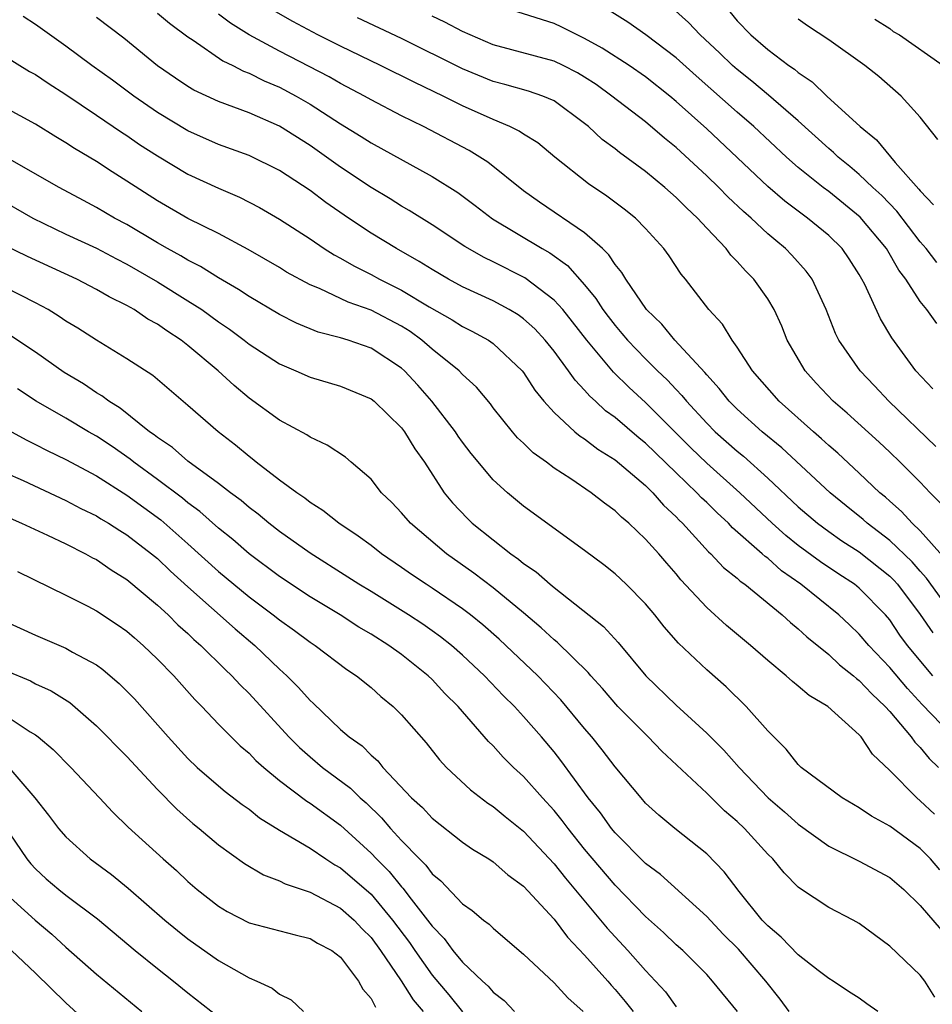
# Model space of a CAD drawing. Units: inches. Extents: x 2508000 to 2511000, y 1506000 to 1509000.
# Drawn here: x 2508520 to 2508580, y 1506559 to 1506624 of the extents above; entities that cross this region are included whole.
import ezdxf

# ---------------------------------------------------------------- set-up
doc = ezdxf.new("R2010")
doc.units = ezdxf.units.IN
doc.header["$MEASUREMENT"] = 0
doc.layers.add('LD25081506_2ft', color=4, linetype='Continuous')

msp = doc.modelspace()

# ---------------------------------------------------------------- linework, layer by layer
at = {"layer": 'LD25081506_2ft'}
for points, elevation in [([(2508579.816, 1506599.816), (2508578.715, 1506601), (2508577.145, 1506603.145), (2508576.387, 1506604.387), (2508575.357, 1506606.643), (2508575.173, 1506607), (2508575, 1506607.297), (2508574.335, 1506608.335), (2508573.878, 1506609), (2508573, 1506609.859), (2508571.611, 1506611), (2508571.25, 1506611.25), (2508570.112, 1506612.112), (2508569, 1506613.069), (2508565, 1506616.845), (2508563, 1506618.651), (2508562.581, 1506619), (2508561, 1506620.253), (2508559.916, 1506621), (2508558.146, 1506622.146), (2508557, 1506622.775), (2508556.502, 1506623), (2508555.511, 1506623.511), (2508555, 1506623.752), (2508550.986, 1506625.014)], 7798), ([(2508581, 1506577.179), (2508579.131, 1506579.131), (2508578.167, 1506580.166), (2508577, 1506581.558), (2508575.625, 1506583), (2508575, 1506583.736), (2508574.353, 1506584.353), (2508573.66, 1506585), (2508571.163, 1506587), (2508569.894, 1506587.894), (2508569, 1506588.704), (2508568.823, 1506588.823), (2508568.643, 1506589), (2508566.698, 1506590.698), (2508566.43, 1506591), (2508565.678, 1506591.678), (2508565, 1506592.354), (2508564.665, 1506592.665), (2508564.359, 1506593), (2508563, 1506594.295), (2508561, 1506596.259), (2508560.582, 1506596.582), (2508559, 1506597.932), (2508558.372, 1506598.372), (2508557.708, 1506599), (2508557.332, 1506599.332), (2508557, 1506599.731), (2508556.373, 1506600.373), (2508555.945, 1506601), (2508555, 1506602.275), (2508554.422, 1506603), (2508553.738, 1506603.738), (2508553, 1506604.399), (2508552.652, 1506604.652), (2508552.063, 1506605), (2508551, 1506605.57), (2508549, 1506606.498), (2508548.074, 1506607), (2508547, 1506607.629), (2508546.164, 1506608.164), (2508544.668, 1506609), (2508543, 1506610.021), (2508541.516, 1506611), (2508540.026, 1506612.026), (2508539, 1506612.807), (2508537, 1506614.11), (2508535, 1506615.092), (2508533, 1506615.832), (2508531, 1506616.712), (2508529, 1506617.923), (2508527.442, 1506619), (2508526.041, 1506620.041), (2508524.701, 1506621), (2508523, 1506622.271), (2508521, 1506623.684), (2508520.201, 1506624.201)], 7812), ([(2508529, 1506624.435), (2508529.781, 1506623.781), (2508531, 1506622.884), (2508531.334, 1506622.666), (2508533.294, 1506621.295), (2508533.935, 1506621), (2508534.634, 1506620.634), (2508535, 1506620.504), (2508535.997, 1506619.997), (2508537, 1506619.583), (2508538.092, 1506619), (2508539, 1506618.467), (2508541, 1506617.182), (2508542.357, 1506616.357), (2508543, 1506615.938), (2508547, 1506613.724), (2508548.681, 1506612.681), (2508549.831, 1506611.831), (2508550.96, 1506610.96), (2508554.208, 1506609), (2508554.718, 1506608.718), (2508555.884, 1506607.884), (2508557, 1506606.62), (2508557.737, 1506605.737), (2508558.196, 1506605), (2508558.542, 1506604.542), (2508559, 1506603.951), (2508559.447, 1506603.447), (2508559.812, 1506603), (2508561, 1506601.775), (2508561.78, 1506601), (2508562.407, 1506600.407), (2508563, 1506599.759), (2508563.377, 1506599.377), (2508563.668, 1506599), (2508565, 1506597.555), (2508565.557, 1506597), (2508567, 1506595.723), (2508567.404, 1506595.404), (2508569, 1506593.962), (2508571, 1506592.077), (2508572.262, 1506591), (2508573, 1506590.453), (2508573.851, 1506589.851), (2508575, 1506589.12), (2508577, 1506587.542), (2508577.276, 1506587.276), (2508577.514, 1506587), (2508579, 1506585.021), (2508579.821, 1506583.821)], 7808), ([(2508581, 1506585.207), (2508579.412, 1506587.411), (2508579, 1506587.855), (2508578.47, 1506588.47), (2508577, 1506589.87), (2508575.514, 1506591), (2508575.248, 1506591.248), (2508574.137, 1506592.137), (2508573.095, 1506593), (2508569.936, 1506595.936), (2508568.635, 1506597), (2508567, 1506598.468), (2508566.466, 1506599), (2508565.828, 1506599.828), (2508565, 1506600.723), (2508564.879, 1506600.879), (2508562.922, 1506603), (2508562.059, 1506604.059), (2508561.064, 1506605), (2508559.697, 1506607), (2508559.443, 1506607.443), (2508559, 1506607.951), (2508558.596, 1506608.596), (2508558.163, 1506609), (2508557, 1506610.038), (2508554.047, 1506612.047), (2508553, 1506612.793), (2508550.656, 1506614.656), (2508550.12, 1506615), (2508549.423, 1506615.423), (2508546.439, 1506617), (2508545, 1506617.705), (2508543, 1506618.746), (2508542.559, 1506619), (2508541, 1506619.816), (2508540.255, 1506620.255), (2508537, 1506621.945), (2508535.014, 1506623.014), (2508533.782, 1506623.782), (2508533, 1506624.374)], 7806), ([(2508580.653, 1506588.653), (2508579, 1506590.5), (2508578.466, 1506591), (2508577.778, 1506591.778), (2508577, 1506592.44), (2508576.711, 1506592.711), (2508576.356, 1506593), (2508575, 1506594.292), (2508573.595, 1506595.595), (2508573, 1506596.098), (2508572.536, 1506596.536), (2508571.992, 1506597), (2508569.758, 1506599), (2508568.004, 1506601), (2508567, 1506602.542), (2508566.664, 1506603), (2508566.038, 1506604.038), (2508565.138, 1506605), (2508563.606, 1506607), (2508563.331, 1506607.331), (2508562.534, 1506608.533), (2508562.198, 1506609), (2508561, 1506610.315), (2508560.325, 1506611), (2508559.589, 1506611.589), (2508558.447, 1506612.447), (2508557.244, 1506613.244), (2508555.04, 1506615), (2508553.924, 1506615.924), (2508553, 1506616.492), (2508552.705, 1506616.705), (2508552.1, 1506617), (2508551, 1506617.454), (2508549, 1506618.366), (2508547.737, 1506619), (2508545.875, 1506619.875), (2508543.625, 1506621), (2508541, 1506622.263), (2508539.519, 1506623), (2508537.876, 1506623.877), (2508536.605, 1506624.606)], 7804), ([(2508580.023, 1506596.023), (2508576.947, 1506599), (2508576.008, 1506600.008), (2508575.052, 1506601), (2508573.671, 1506603), (2508573.447, 1506603.447), (2508572.822, 1506605), (2508571.909, 1506607), (2508571.526, 1506607.526), (2508570.579, 1506608.579), (2508570.175, 1506609), (2508569.523, 1506609.523), (2508569, 1506609.976), (2508567.911, 1506611), (2508567.423, 1506611.423), (2508566.392, 1506612.392), (2508565.806, 1506613), (2508565, 1506613.775), (2508563, 1506615.627), (2508562.236, 1506616.236), (2508561, 1506617.299), (2508558.789, 1506619), (2508557.746, 1506619.746), (2508557, 1506620.239), (2508556.522, 1506620.522), (2508555.603, 1506621), (2508555, 1506621.289), (2508551, 1506622.357), (2508549.486, 1506623), (2508549, 1506623.223), (2508547.845, 1506623.845), (2508547, 1506624.24)], 7800), ([(2508580.094, 1506604.094), (2508579.441, 1506605), (2508579, 1506605.537), (2508578.047, 1506607), (2508577.597, 1506607.597), (2508576.785, 1506609), (2508575.066, 1506611.066), (2508573, 1506612.735), (2508572.642, 1506613), (2508571, 1506614.317), (2508570.223, 1506615), (2508568.082, 1506617), (2508567, 1506617.934), (2508564.312, 1506620.312), (2508563, 1506621.5), (2508561.012, 1506623.011), (2508559.83, 1506623.83), (2508558.614, 1506624.614)], 7796), ([(2508580.083, 1506608.083), (2508579.386, 1506609), (2508579, 1506609.446), (2508577.459, 1506611.459), (2508576.476, 1506612.476), (2508575.897, 1506613), (2508575, 1506613.854), (2508574.38, 1506614.38), (2508573.612, 1506615), (2508573.307, 1506615.307), (2508573, 1506615.56), (2508571, 1506617.373), (2508569.06, 1506619.06), (2508567.969, 1506619.969), (2508567, 1506620.729), (2508566.692, 1506621), (2508565.832, 1506621.832), (2508564.57, 1506623), (2508563.818, 1506623.818), (2508562.756, 1506624.756)], 7794), ([(2508566.511, 1506624.511), (2508567, 1506623.934), (2508567.904, 1506623), (2508569, 1506622.056), (2508570.394, 1506621), (2508570.754, 1506620.754), (2508571, 1506620.535), (2508571.924, 1506619.924), (2508572.885, 1506619), (2508575.066, 1506617), (2508576.132, 1506616.132), (2508577.362, 1506614.638), (2508578.904, 1506612.904), (2508579, 1506612.778), (2508579.862, 1506611.862)], 7792), ([(2508579.832, 1506581), (2508578.173, 1506583), (2508577.67, 1506583.67), (2508577, 1506584.662), (2508576.714, 1506585), (2508575, 1506586.755), (2508574.691, 1506587), (2508573.661, 1506587.661), (2508572.463, 1506588.463), (2508571, 1506589.543), (2508570.191, 1506590.191), (2508569.284, 1506591), (2508567.18, 1506593), (2508565, 1506594.945), (2508563.953, 1506595.953), (2508561, 1506598.924), (2508559.908, 1506599.908), (2508558.9, 1506600.9), (2508557.137, 1506603), (2508556.205, 1506604.205), (2508555.564, 1506605), (2508555, 1506605.631), (2508553.078, 1506607.078), (2508551, 1506608.126), (2508550.408, 1506608.408), (2508549.136, 1506609.136), (2508547, 1506610.56), (2508545.5, 1506611.501), (2508545, 1506611.784), (2508544.253, 1506612.253), (2508543, 1506613), (2508541, 1506614.339), (2508540.087, 1506615), (2508539, 1506615.76), (2508537, 1506617.025), (2508535, 1506617.897), (2508533, 1506618.635), (2508531.382, 1506619.382), (2508531, 1506619.614), (2508530.171, 1506620.171), (2508529, 1506620.988), (2508526.79, 1506622.79), (2508525, 1506624.145)], 7810), ([(2508580.328, 1506592.328), (2508579.653, 1506593), (2508579, 1506593.688), (2508577.69, 1506595), (2508577, 1506595.659), (2508576.308, 1506596.308), (2508574.209, 1506598.209), (2508573.292, 1506599), (2508572.185, 1506600.185), (2508571.452, 1506601), (2508570.284, 1506603), (2508569.916, 1506603.916), (2508569.423, 1506605), (2508569, 1506605.717), (2508568.093, 1506607), (2508567.536, 1506607.536), (2508567, 1506608.166), (2508566.58, 1506608.58), (2508566.278, 1506609), (2508565, 1506610.34), (2508564.403, 1506611), (2508563.667, 1506611.667), (2508563, 1506612.35), (2508562.265, 1506613), (2508561, 1506614.045), (2508559.292, 1506615.292), (2508559, 1506615.532), (2508558.155, 1506616.155), (2508557.25, 1506617), (2508557, 1506617.202), (2508555, 1506618.684), (2508554.268, 1506619), (2508553.318, 1506619.319), (2508551.764, 1506619.764), (2508551, 1506619.958), (2508549, 1506620.79), (2508545, 1506622.761), (2508542.119, 1506624.119)], 7802), ([(2508580.152, 1506616.152), (2508579, 1506617.623), (2508577.752, 1506619), (2508576.28, 1506620.28), (2508575.362, 1506621), (2508573, 1506622.689), (2508571.609, 1506623.609), (2508571, 1506624.03)], 7790), ([(2508576.03, 1506624.03), (2508577, 1506623.42), (2508577.233, 1506623.233), (2508577.641, 1506623), (2508580.507, 1506621)], 7788), ([(2508519, 1506621.617), (2508520.617, 1506620.617), (2508521, 1506620.41), (2508521.832, 1506619.833), (2508523, 1506619.097), (2508525, 1506617.755), (2508526.634, 1506616.635), (2508527, 1506616.407), (2508527.829, 1506615.829), (2508529, 1506615.073), (2508531, 1506613.879), (2508533, 1506612.965), (2508534.376, 1506612.376), (2508535.695, 1506611.695), (2508537, 1506610.939), (2508539, 1506609.631), (2508539.935, 1506609), (2508540.587, 1506608.587), (2508541, 1506608.375), (2508541.866, 1506607.866), (2508543, 1506607.309), (2508543.558, 1506607), (2508545, 1506606.282), (2508546.819, 1506605.181), (2508548.325, 1506604.325), (2508549, 1506603.888), (2508549.598, 1506603.598), (2508550.696, 1506603), (2508551, 1506602.787), (2508552.903, 1506601), (2508553, 1506600.877), (2508553.733, 1506599.733), (2508554.336, 1506599), (2508555, 1506598.264), (2508556.363, 1506597), (2508556.706, 1506596.706), (2508557, 1506596.527), (2508557.86, 1506595.86), (2508559, 1506595.168), (2508561, 1506593.466), (2508561.473, 1506593), (2508562.179, 1506592.179), (2508563, 1506591.424), (2508563.202, 1506591.202), (2508563.42, 1506591), (2508565.12, 1506589.12), (2508565.265, 1506589), (2508566.1, 1506588.1), (2508567, 1506587.394), (2508567.199, 1506587.199), (2508567.493, 1506587), (2508569.955, 1506585), (2508570.49, 1506584.49), (2508571, 1506584.092), (2508571.559, 1506583.559), (2508573, 1506582.4), (2508573.716, 1506581.716), (2508574.63, 1506581), (2508574.82, 1506580.82), (2508575, 1506580.7), (2508575.815, 1506579.815), (2508576.698, 1506579), (2508577, 1506578.662), (2508578.405, 1506577), (2508578.645, 1506576.645), (2508579, 1506576.296), (2508579.578, 1506575.578), (2508580.204, 1506575)], 7814), ([(2508579.94, 1506571.94), (2508579, 1506572.818), (2508578.769, 1506573), (2508577, 1506574.805), (2508575.872, 1506575.871), (2508575.126, 1506577), (2508575, 1506577.144), (2508572.942, 1506579), (2508571.709, 1506579.709), (2508571, 1506580.33), (2508570.627, 1506580.627), (2508570.217, 1506581), (2508569, 1506582.011), (2508567.879, 1506583), (2508566.309, 1506584.309), (2508565, 1506585.473), (2508563.301, 1506587.301), (2508563, 1506587.676), (2508562.378, 1506588.378), (2508561.856, 1506589), (2508561, 1506589.958), (2508559.901, 1506591), (2508559.406, 1506591.406), (2508559, 1506591.817), (2508558.307, 1506592.307), (2508557.431, 1506593), (2508556.087, 1506593.913), (2508555, 1506594.621), (2508554.498, 1506595), (2508553.623, 1506595.623), (2508553, 1506596.251), (2508552.608, 1506596.608), (2508552.265, 1506597), (2508551, 1506598.57), (2508550.819, 1506598.819), (2508549.91, 1506599.91), (2508549, 1506600.747), (2508548.767, 1506601), (2508547, 1506602.42), (2508546.336, 1506603), (2508545.562, 1506603.562), (2508545, 1506603.914), (2508543, 1506604.958), (2508541.496, 1506605.495), (2508539.623, 1506606.377), (2508539, 1506606.627), (2508537.465, 1506607.465), (2508537, 1506607.752), (2508534.947, 1506608.947), (2508533, 1506609.991), (2508531, 1506610.966), (2508529, 1506612.124), (2508527, 1506613.428), (2508526.029, 1506614.029), (2508525, 1506614.705), (2508523.56, 1506615.56), (2508523, 1506615.937), (2508522.33, 1506616.33), (2508521, 1506617.148), (2508519, 1506618.247)], 7816), ([(2508580.281, 1506568.281), (2508579.68, 1506569), (2508579, 1506569.683), (2508577, 1506571.152), (2508575.797, 1506571.797), (2508575, 1506572.345), (2508573.872, 1506573), (2508571.204, 1506575), (2508571, 1506575.183), (2508570.201, 1506576.202), (2508569, 1506577.391), (2508567.586, 1506579), (2508566.271, 1506580.271), (2508565, 1506581.393), (2508563.153, 1506583.153), (2508562.22, 1506584.22), (2508561.61, 1506585), (2508561, 1506585.719), (2508559.712, 1506587), (2508559, 1506587.678), (2508558.267, 1506588.267), (2508557, 1506589.225), (2508553, 1506592.124), (2508551.942, 1506593), (2508551, 1506593.849), (2508549.568, 1506595.568), (2508549, 1506596.315), (2508548.717, 1506596.717), (2508548.538, 1506597), (2508546.994, 1506599), (2508546.057, 1506600.057), (2508545.192, 1506601), (2508545, 1506601.169), (2508543, 1506602.466), (2508541.495, 1506603), (2508541, 1506603.156), (2508539.534, 1506603.534), (2508538.114, 1506604.114), (2508537, 1506604.682), (2508535, 1506605.855), (2508534.319, 1506606.319), (2508533, 1506607.081), (2508531.828, 1506607.828), (2508531, 1506608.237), (2508530.527, 1506608.527), (2508529.651, 1506609), (2508529, 1506609.371), (2508527, 1506610.57), (2508526.193, 1506611), (2508525, 1506611.704), (2508524.144, 1506612.144), (2508522.549, 1506613), (2508519, 1506615.045)], 7818), ([(2508518.391, 1506612.391), (2508520.821, 1506611), (2508523, 1506609.944), (2508525, 1506609.027), (2508526.323, 1506608.323), (2508527, 1506607.988), (2508529, 1506606.833), (2508531, 1506605.588), (2508531.903, 1506605), (2508533, 1506604.201), (2508533.719, 1506603.719), (2508534.678, 1506603), (2508535, 1506602.74), (2508537, 1506601.45), (2508538.069, 1506601), (2508539, 1506600.576), (2508541, 1506599.983), (2508543, 1506599.159), (2508543.197, 1506599), (2508545, 1506597.256), (2508545.199, 1506597), (2508545.869, 1506595.869), (2508546.493, 1506595), (2508547.792, 1506593), (2508548.337, 1506592.337), (2508549.312, 1506591.312), (2508549.638, 1506591), (2508551, 1506589.907), (2508552.163, 1506589), (2508552.658, 1506588.658), (2508553, 1506588.365), (2508553.818, 1506587.818), (2508554.736, 1506587), (2508555, 1506586.783), (2508558.236, 1506584.236), (2508559.197, 1506583.197), (2508561.013, 1506581), (2508563, 1506579.075), (2508565, 1506577.242), (2508566.129, 1506576.129), (2508567.121, 1506575), (2508569.037, 1506573), (2508570.096, 1506572.095), (2508571, 1506571.292), (2508573, 1506569.835), (2508575, 1506568.857), (2508577, 1506567.781), (2508577.929, 1506567), (2508579, 1506565.954), (2508580.366, 1506564.366)], 7820), ([(2508579.951, 1506559.951), (2508579.296, 1506561), (2508579, 1506561.388), (2508577, 1506563.276), (2508575, 1506564.778), (2508574.604, 1506565), (2508573, 1506565.818), (2508571.086, 1506567.086), (2508571, 1506567.16), (2508570.083, 1506568.083), (2508569.333, 1506569), (2508569, 1506569.324), (2508567.472, 1506571), (2508567, 1506571.455), (2508566.164, 1506572.164), (2508565, 1506573.306), (2508562.057, 1506576.057), (2508561.171, 1506577), (2508559.182, 1506579), (2508558.168, 1506580.168), (2508557.407, 1506581), (2508557.226, 1506581.226), (2508555.202, 1506583.202), (2508555, 1506583.356), (2508554.154, 1506584.154), (2508553, 1506585.13), (2508551, 1506586.779), (2508549.74, 1506587.74), (2508547.944, 1506589), (2508545.582, 1506591), (2508545, 1506591.678), (2508544.354, 1506592.354), (2508543.692, 1506593), (2508543, 1506593.882), (2508541.704, 1506595), (2508541.324, 1506595.324), (2508540.127, 1506596.127), (2508539, 1506596.639), (2508538.792, 1506596.792), (2508537, 1506597.756), (2508535, 1506599.208), (2508534.018, 1506600.018), (2508532.971, 1506601), (2508531, 1506602.66), (2508530.56, 1506603), (2508529.606, 1506603.606), (2508529, 1506604.046), (2508528.378, 1506604.378), (2508527.474, 1506605), (2508527, 1506605.272), (2508525.84, 1506605.84), (2508525, 1506606.331), (2508523.704, 1506607), (2508520.478, 1506608.478), (2508519, 1506609.21)], 7822), ([(2508576.222, 1506559), (2508575.5, 1506559.5), (2508575, 1506559.873), (2508574.305, 1506560.305), (2508573.28, 1506561), (2508573, 1506561.173), (2508572.311, 1506561.689), (2508571, 1506562.711), (2508569.881, 1506563.881), (2508569, 1506564.611), (2508568.647, 1506565), (2508567.139, 1506566.861), (2508566.153, 1506568.153), (2508565, 1506569.34), (2508562.905, 1506571), (2508561.867, 1506571.867), (2508561, 1506572.665), (2508560.702, 1506573), (2508559, 1506575.043), (2508558.154, 1506576.154), (2508557.471, 1506577), (2508557, 1506577.542), (2508555.432, 1506579.432), (2508553.924, 1506581), (2508551.839, 1506583), (2508551.403, 1506583.403), (2508550.336, 1506584.336), (2508549.515, 1506585), (2508549, 1506585.392), (2508547, 1506586.747), (2508546.603, 1506587), (2508545.649, 1506587.649), (2508545, 1506588.111), (2508543.678, 1506589), (2508543, 1506589.538), (2508542.164, 1506590.164), (2508540.88, 1506591), (2508539.847, 1506591.847), (2508539, 1506592.366), (2508538.653, 1506592.653), (2508538.126, 1506593), (2508537, 1506593.831), (2508535.475, 1506595), (2508535.215, 1506595.216), (2508535, 1506595.368), (2508534.121, 1506596.12), (2508532.968, 1506597), (2508531, 1506598.716), (2508528.686, 1506600.686), (2508527, 1506601.778), (2508525, 1506603.002), (2508523.78, 1506603.78), (2508523, 1506604.244), (2508522.558, 1506604.557), (2508521.826, 1506605), (2508521, 1506605.446), (2508519, 1506606.47)], 7824), ([(2508570.407, 1506559), (2508569.82, 1506559.82), (2508568.874, 1506561), (2508567.081, 1506563.081), (2508566.083, 1506564.083), (2508565, 1506565.221), (2508561.976, 1506567.976), (2508561, 1506568.7), (2508559, 1506570.713), (2508558.764, 1506571), (2508558.034, 1506572.034), (2508557.231, 1506573), (2508555.448, 1506575.448), (2508555, 1506576.014), (2508554.173, 1506577), (2508553, 1506578.341), (2508552.392, 1506579), (2508551.692, 1506579.692), (2508550.441, 1506581), (2508549, 1506582.352), (2508548.263, 1506583), (2508547.557, 1506583.557), (2508547, 1506583.954), (2508546.383, 1506584.383), (2508545.445, 1506585), (2508543, 1506586.523), (2508542.207, 1506587), (2508541.479, 1506587.479), (2508539, 1506589.03), (2508537, 1506590.46), (2508536.301, 1506591), (2508535.595, 1506591.595), (2508535, 1506592.028), (2508534.481, 1506592.482), (2508533.779, 1506593), (2508533, 1506593.615), (2508531, 1506595.079), (2508529.974, 1506595.974), (2508529, 1506596.612), (2508528.789, 1506596.789), (2508528.481, 1506597), (2508526.545, 1506598.545), (2508525.801, 1506599), (2508525.359, 1506599.359), (2508525, 1506599.559), (2508524.141, 1506600.141), (2508522.888, 1506600.888), (2508521, 1506602.213), (2508519.332, 1506603.332)], 7826), ([(2508567.016, 1506559), (2508565.389, 1506561), (2508565, 1506561.423), (2508563.429, 1506563), (2508563, 1506563.384), (2508562.178, 1506564.178), (2508561, 1506565.233), (2508559, 1506567.281), (2508557, 1506569.649), (2508555.91, 1506571), (2508555.523, 1506571.523), (2508555, 1506572.169), (2508554.229, 1506573), (2508553, 1506574.398), (2508552.344, 1506575), (2508551.666, 1506575.666), (2508551, 1506576.424), (2508550.705, 1506576.705), (2508548.701, 1506579), (2508547.845, 1506579.845), (2508547, 1506580.756), (2508546.748, 1506581), (2508545, 1506582.391), (2508544.164, 1506583), (2508543, 1506583.733), (2508542.197, 1506584.197), (2508540.968, 1506585), (2508539, 1506586.185), (2508537, 1506587.503), (2508535, 1506588.988), (2508533.933, 1506589.933), (2508533, 1506590.683), (2508531.779, 1506591.779), (2508531, 1506592.344), (2508530.644, 1506592.644), (2508529, 1506593.878), (2508527.454, 1506595), (2508527.207, 1506595.207), (2508526.026, 1506596.026), (2508525, 1506596.707), (2508524.481, 1506597), (2508523, 1506597.885), (2508521.057, 1506599), (2508519.816, 1506599.816)], 7828), ([(2508519.43, 1506597), (2508520.436, 1506596.436), (2508521, 1506596.17), (2508521.767, 1506595.767), (2508523, 1506595.184), (2508525, 1506594.104), (2508527, 1506592.836), (2508529.218, 1506591.219), (2508531, 1506589.662), (2508533, 1506587.845), (2508535, 1506586.179), (2508536.589, 1506585), (2508537, 1506584.665), (2508537.975, 1506583.974), (2508539, 1506583.212), (2508539.334, 1506583), (2508541.411, 1506581.411), (2508542.05, 1506581), (2508543, 1506580.228), (2508543.646, 1506579.646), (2508544.442, 1506579), (2508545, 1506578.456), (2508546.612, 1506576.612), (2508547.49, 1506575.49), (2508547.942, 1506575), (2508549.522, 1506573.522), (2508550.657, 1506572.656), (2508551, 1506572.435), (2508551.784, 1506571.784), (2508553, 1506570.813), (2508555, 1506568.688), (2508555.747, 1506567.747), (2508558.476, 1506564.476), (2508559, 1506563.888), (2508559.831, 1506563), (2508561, 1506561.685), (2508561.65, 1506561), (2508562.292, 1506560.292), (2508563, 1506559.313)], 7830), ([(2508519, 1506594.333), (2508520.205, 1506593.795), (2508523, 1506592.499), (2508523.975, 1506591.975), (2508525, 1506591.482), (2508525.291, 1506591.291), (2508525.799, 1506591), (2508526.527, 1506590.527), (2508527, 1506590.247), (2508528.618, 1506589), (2508529, 1506588.683), (2508529.855, 1506587.855), (2508531, 1506586.833), (2508534.085, 1506584.085), (2508535.372, 1506583), (2508537, 1506581.434), (2508537.484, 1506581), (2508538.248, 1506580.248), (2508539, 1506579.378), (2508539.203, 1506579.203), (2508541, 1506577.49), (2508541.562, 1506577), (2508542.407, 1506576.407), (2508543, 1506575.804), (2508543.438, 1506575.438), (2508543.779, 1506575), (2508545.657, 1506573), (2508546.365, 1506572.365), (2508547, 1506571.676), (2508549, 1506570.107), (2508549.652, 1506569.652), (2508550.72, 1506569), (2508551, 1506568.809), (2508551.963, 1506567.963), (2508553, 1506567.215), (2508555, 1506565.059), (2508555.876, 1506563.876), (2508557, 1506562.701), (2508558.517, 1506561), (2508558.735, 1506560.735), (2508559, 1506560.456), (2508559.661, 1506559.661), (2508560.182, 1506559)], 7832), ([(2508517.937, 1506591.937), (2508520.076, 1506591), (2508521.782, 1506590.219), (2508523, 1506589.642), (2508524.286, 1506589), (2508524.741, 1506588.741), (2508525, 1506588.615), (2508525.956, 1506587.956), (2508527, 1506587.31), (2508529, 1506585.63), (2508529.69, 1506585), (2508530.343, 1506584.344), (2508531, 1506583.772), (2508531.39, 1506583.39), (2508531.849, 1506583), (2508533.426, 1506581.426), (2508533.882, 1506581), (2508534.409, 1506580.409), (2508535, 1506579.836), (2508537.616, 1506577), (2508538.303, 1506576.304), (2508539, 1506575.689), (2508539.826, 1506575), (2508541.649, 1506573.649), (2508542.293, 1506573), (2508542.673, 1506572.673), (2508543.691, 1506571.691), (2508544.269, 1506571), (2508545, 1506570.21), (2508546.176, 1506569), (2508546.593, 1506568.593), (2508547, 1506568.032), (2508547.577, 1506567.577), (2508549, 1506566.069), (2508549.634, 1506565.634), (2508550.375, 1506565), (2508550.737, 1506564.737), (2508551, 1506564.456), (2508551.798, 1506563.798), (2508553, 1506562.766), (2508555, 1506560.877), (2508555.899, 1506559.899), (2508556.902, 1506559)], 7834), ([(2508519.833, 1506587.834), (2508523, 1506586.298), (2508524.43, 1506585.571), (2508525, 1506585.268), (2508526.367, 1506584.367), (2508527, 1506583.923), (2508527.486, 1506583.486), (2508528.063, 1506583), (2508529, 1506582.088), (2508530.062, 1506581), (2508531.45, 1506579.45), (2508531.903, 1506579), (2508533, 1506577.844), (2508533.827, 1506577), (2508534.422, 1506576.422), (2508535, 1506575.934), (2508535.454, 1506575.454), (2508535.966, 1506575), (2508537, 1506574.15), (2508538.789, 1506572.789), (2508539, 1506572.664), (2508541, 1506571.215), (2508543, 1506569.391), (2508543.364, 1506569), (2508544.182, 1506568.182), (2508545, 1506567.174), (2508545.088, 1506567.088), (2508545.636, 1506566.364), (2508546.709, 1506565), (2508547, 1506564.587), (2508547.789, 1506563.789), (2508548.363, 1506563), (2508549, 1506562.231), (2508550.295, 1506561), (2508550.67, 1506560.67), (2508551, 1506560.27), (2508551.715, 1506559.715), (2508552.394, 1506559)], 7836), ([(2508519, 1506584.593), (2508521, 1506583.661), (2508523, 1506582.816), (2508523.44, 1506582.559), (2508525, 1506581.72), (2508525.42, 1506581.42), (2508525.909, 1506581), (2508526.494, 1506580.494), (2508527, 1506579.993), (2508527.486, 1506579.486), (2508529.71, 1506577), (2508531, 1506575.591), (2508531.61, 1506575), (2508533, 1506573.785), (2508533.428, 1506573.428), (2508534.561, 1506572.561), (2508535, 1506572.254), (2508535.696, 1506571.696), (2508537, 1506570.892), (2508539, 1506569.704), (2508540.028, 1506569), (2508540.617, 1506568.617), (2508541, 1506568.413), (2508543, 1506566.694), (2508544.416, 1506565), (2508545.518, 1506563.518), (2508545.865, 1506563), (2508547, 1506561.395), (2508548.1, 1506560.099), (2508549, 1506558.988)], 7838), ([(2508519, 1506581.373), (2508520.668, 1506580.668), (2508521, 1506580.485), (2508522.022, 1506580.022), (2508523.245, 1506579.245), (2508525, 1506577.736), (2508527, 1506575.708), (2508529, 1506573.553), (2508530.261, 1506572.261), (2508531.325, 1506571.325), (2508531.732, 1506571), (2508533, 1506569.917), (2508534.695, 1506568.695), (2508535.952, 1506567.952), (2508537, 1506567.572), (2508537.37, 1506567.37), (2508539, 1506566.829), (2508541, 1506565.775), (2508541.884, 1506565), (2508542.421, 1506564.421), (2508543, 1506563.853), (2508543.625, 1506563), (2508544.98, 1506561.02), (2508545.766, 1506559.766), (2508546.421, 1506559)], 7840), ([(2508518.148, 1506579), (2508520.662, 1506577.338), (2508521, 1506577.131), (2508521.176, 1506577), (2508522.167, 1506576.167), (2508523.329, 1506575), (2508525.208, 1506573), (2508526.065, 1506572.065), (2508527.083, 1506571.083), (2508529.368, 1506569), (2508530.238, 1506568.238), (2508531, 1506567.521), (2508531.611, 1506567), (2508533, 1506565.911), (2508533.568, 1506565.568), (2508535, 1506564.825), (2508538.018, 1506564.018), (2508539, 1506563.789), (2508539.492, 1506563.492), (2508540.435, 1506563), (2508541, 1506562.558), (2508542.176, 1506561), (2508542.466, 1506560.466), (2508543, 1506559.852), (2508543.284, 1506559.284)], 7842), ([(2508519.255, 1506575), (2508520.958, 1506573), (2508521.865, 1506571.865), (2508522.516, 1506571), (2508523, 1506570.447), (2508524.589, 1506569), (2508525.976, 1506567.976), (2508527.085, 1506567.085), (2508529.489, 1506565), (2508530.313, 1506564.313), (2508531, 1506563.771), (2508533, 1506562.349), (2508535, 1506561.216), (2508535.507, 1506561), (2508536.526, 1506560.526), (2508537, 1506560.146), (2508537.762, 1506559.762), (2508538.565, 1506559)], 7844), ([(2508518.22, 1506572.22), (2508520.435, 1506569), (2508520.688, 1506568.688), (2508521, 1506568.361), (2508521.708, 1506567.708), (2508522.531, 1506567), (2508523, 1506566.626), (2508525.071, 1506565.071), (2508527.537, 1506563), (2508529, 1506561.822), (2508530.055, 1506561), (2508531, 1506560.224), (2508533, 1506558.66)], 7846), ([(2508518.886, 1506566.886), (2508520.979, 1506564.979), (2508522.074, 1506564.074), (2508523, 1506563.23), (2508525, 1506561.451), (2508527.966, 1506559)], 7848), ([(2508519.426, 1506563), (2508521, 1506561.512), (2508523, 1506559.569), (2508525, 1506557.73)], 7850)]:
    msp.add_lwpolyline(points, dxfattribs=dict(at, elevation=elevation))

doc.saveas('drawing.dxf')
